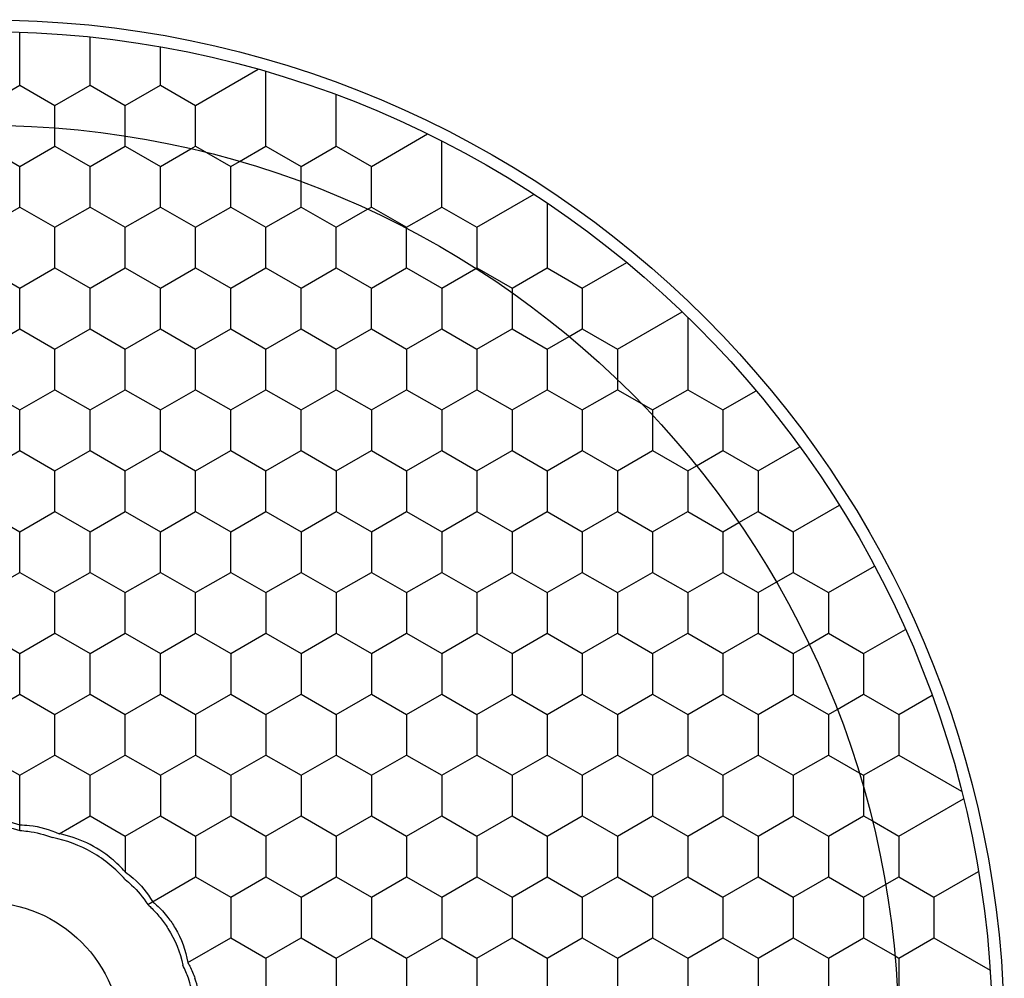
# Model space of a CAD drawing. Units: millimetres. Extents: x 0 to 4374, y -1314 to 1682.
# Drawn here: x 1216 to 1237, y 1197 to 1218 of the extents above; entities that cross this region are included whole.
import ezdxf

# ---------------------------------------------------------------- set-up
doc = ezdxf.new("R2010")
doc.units = ezdxf.units.MM
doc.header["$LTSCALE"] = 130.79
doc.layers.get('0').update_dxf_attribs({"linetype": 'CONTINUOUS'})
doc.layers.add('02___PRT_ALL_AXES', color=7, linetype='CONTINUOUS')
doc.layers.add('AXES', color=7, linetype='CONTINUOUS')

msp = doc.modelspace()

# ---------------------------------------------------------------- linework, layer by layer
at = {"color": 7, "linetype": 'Continuous'}
for p, q in [((1215.538, 1216.673), (1215.538, 1217.375)), ((1217.038, 1216.673), (1217.038, 1217.27)), ((1218.538, 1216.673), (1218.538, 1217.059)), ((1219.288, 1215.807), (1220.627, 1216.58)), ((1220.788, 1215.374), (1220.788, 1216.534)), ((1222.288, 1215.374), (1222.288, 1216.038)), ((1216.288, 1214.941), (1216.288, 1215.331)), ((1217.788, 1214.941), (1217.788, 1215.156)), ((1223.038, 1214.508), (1224.238, 1215.2)), ((1218.538, 1214.508), (1219.191, 1214.885)), ((1224.538, 1214.075), (1224.538, 1215.051)), ((1219.524, 1214.804), (1220.038, 1214.508)), ((1220.038, 1214.508), (1220.224, 1214.615)), ((1221.538, 1214.075), (1221.538, 1214.183)), ((1225.288, 1213.209), (1226.508, 1213.913)), ((1222.288, 1213.209), (1222.957, 1213.595)), ((1226.788, 1213.728), (1226.788, 1212.776)), ((1223.788, 1212.776), (1223.788, 1213.187)), ((1224.538, 1211.91), (1225.269, 1212.332)), ((1227.538, 1211.91), (1228.488, 1212.458)), ((1226.038, 1211.816), (1226.038, 1211.477)), ((1228.288, 1210.611), (1229.668, 1211.407)), ((1229.788, 1211.291), (1229.788, 1210.178)), ((1226.788, 1210.611), (1227.256, 1210.881)), ((1228.288, 1209.96), (1228.288, 1209.745)), ((1228.288, 1209.745), (1228.801, 1209.448)), ((1230.538, 1209.312), (1231.247, 1209.721)), ((1229.038, 1209.2), (1229.038, 1208.879)), ((1231.288, 1208.013), (1232.18, 1208.528)), ((1229.788, 1208.013), (1229.974, 1208.12)), ((1232.038, 1206.714), (1233.021, 1207.281)), ((1230.538, 1206.714), (1230.875, 1206.909)), ((1232.788, 1205.415), (1233.771, 1205.982)), ((1231.288, 1205.415), (1231.675, 1205.638)), ((1233.538, 1204.116), (1234.43, 1204.631)), ((1232.038, 1204.116), (1232.375, 1204.31)), ((1234.288, 1202.817), (1234.997, 1203.226)), ((1232.788, 1202.817), (1232.974, 1202.924)), ((1232.788, 1201.951), (1233.441, 1201.574)), ((1234.288, 1201.951), (1235.627, 1201.177)), ((1233.538, 1201.244), (1233.538, 1201.085)), ((1215.538, 1200.34), (1215.538, 1201.085)), ((1234.288, 1200.219), (1235.668, 1201.015)), ((1216.379, 1200.271), (1217.038, 1200.652)), ((1233.538, 1200.652), (1233.724, 1200.544)), ((1217.788, 1199.786), (1217.788, 1199.458)), ((1218.268, 1198.764), (1219.288, 1199.353)), ((1235.038, 1198.919), (1235.988, 1199.468)), ((1233.538, 1198.919), (1234.006, 1199.19)), ((1219.121, 1197.524), (1220.038, 1198.053)), ((1233.538, 1198.053), (1234.207, 1197.667)), ((1235.038, 1198.053), (1236.238, 1197.361))]:
    msp.add_line(p, q, dxfattribs=at)
for radius in [21.5, 19.5, 2.926]:
    msp.add_circle((1214.788, 1195.888), radius, dxfattribs=at)
for centre, radius, start, end in [((1217.011, 1196.446), 2.251, 19.2364, 26.9152), ((1216.946, 1196.422), 2.32, 8.9477, 19.2537), ((1217.383, 1196.53), 2.004, 4.9004, 19.1391)]:
    msp.add_arc(centre, radius, start, end, dxfattribs=at)
for points, knots in [([(1214.038, 1200.459), (1214.152, 1200.504), (1214.64, 1200.639), (1215.18, 1200.599), (1215.538, 1200.459)], [0, 0, 0, 0, 0.241386, 1, 1, 1, 1]), ([(1214.038, 1200.34), (1214.156, 1200.379), (1214.647, 1200.497), (1215.176, 1200.46), (1215.538, 1200.34)], [0, 0, 0, 0, 0.245462, 1, 1, 1, 1]), ([(1215.538, 1200.459), (1215.607, 1200.46), (1215.895, 1200.445), (1216.18, 1200.365), (1216.379, 1200.271)], [0, 0, 0, 0, 0.238617, 1, 1, 1, 1]), ([(1215.538, 1200.34), (1215.596, 1200.337), (1215.835, 1200.315), (1216.069, 1200.255), (1216.238, 1200.19)], [0, 0, 0, 0, 0.24418, 1, 1, 1, 1]), ([(1217.788, 1199.295), (1217.59, 1199.523), (1217.112, 1199.913), (1216.535, 1200.132), (1216.238, 1200.19)], [0, 0, 0, 0, 0.500002, 1, 1, 1, 1]), ([(1217.788, 1199.458), (1217.7, 1199.559), (1217.306, 1199.941), (1216.785, 1200.193), (1216.379, 1200.271)], [0, 0, 0, 0, 0.245295, 1, 1, 1, 1]), ([(1217.788, 1199.458), (1217.848, 1199.416), (1218.075, 1199.238), (1218.265, 1199.011), (1218.371, 1198.823)], [0, 0, 0, 0, 0.253947, 1, 1, 1, 1]), ([(1217.788, 1199.295), (1217.835, 1199.257), (1218.015, 1199.099), (1218.171, 1198.914), (1218.268, 1198.764)], [0, 0, 0, 0, 0.253246, 1, 1, 1, 1]), ([(1218.268, 1198.764), (1218.291, 1198.743), (1218.385, 1198.656), (1218.471, 1198.562), (1218.531, 1198.486)], [0, 0, 0, 0, 0.242851, 1, 1, 1, 1]), ([(1218.371, 1198.823), (1218.4, 1198.8), (1218.52, 1198.698), (1218.626, 1198.581), (1218.7, 1198.486)], [0, 0, 0, 0, 0.235576, 1, 1, 1, 1]), ([(1218.531, 1198.486), (1218.592, 1198.411), (1218.812, 1198.102), (1218.961, 1197.742), (1219.018, 1197.465)], [0, 0, 0, 0, 0.2544, 1, 1, 1, 1]), ([(1218.7, 1198.486), (1218.756, 1198.414), (1218.953, 1198.122), (1219.082, 1197.782), (1219.121, 1197.524)], [0, 0, 0, 0, 0.259737, 1, 1, 1, 1]), ([(1219.121, 1197.524), (1219.136, 1197.499), (1219.196, 1197.391), (1219.245, 1197.276), (1219.276, 1197.187)], [0, 0, 0, 0, 0.239371, 1, 1, 1, 1])]:
    msp.add_open_spline(points, degree=3, knots=knots, dxfattribs=at)
at = {"layer": '02___PRT_ALL_AXES', "color": 7, "linetype": 'Continuous'}
msp.add_circle((1214.788, 1195.888), 21.75, dxfattribs=at)
at = {"layer": 'AXES', "color": 7, "linetype": 'Continuous'}
for p, q in [((1215.538, 1216.24), (1215.538, 1216.673)), ((1217.038, 1216.24), (1217.038, 1216.673)), ((1218.538, 1216.24), (1218.538, 1216.673)), ((1214.788, 1215.807), (1215.538, 1216.24)), ((1215.538, 1216.24), (1216.288, 1215.807)), ((1216.288, 1215.807), (1217.038, 1216.24)), ((1217.038, 1216.24), (1217.788, 1215.807)), ((1217.788, 1215.807), (1218.538, 1216.24)), ((1218.538, 1216.24), (1219.288, 1215.807)), ((1216.288, 1215.331), (1216.288, 1215.807)), ((1217.788, 1215.155), (1217.788, 1215.807)), ((1219.288, 1214.941), (1219.288, 1215.807)), ((1220.788, 1214.941), (1220.788, 1215.374)), ((1222.288, 1214.941), (1222.288, 1215.374)), ((1214.788, 1214.941), (1215.538, 1214.508)), ((1215.538, 1214.508), (1216.288, 1214.941)), ((1216.288, 1214.941), (1217.038, 1214.508)), ((1217.038, 1214.508), (1217.788, 1214.941)), ((1217.788, 1214.941), (1218.538, 1214.508)), ((1219.191, 1214.885), (1219.288, 1214.941)), ((1219.288, 1214.941), (1219.524, 1214.804)), ((1220.224, 1214.615), (1220.788, 1214.941)), ((1220.788, 1214.941), (1221.538, 1214.508)), ((1221.538, 1214.508), (1222.288, 1214.941)), ((1222.288, 1214.941), (1223.038, 1214.508)), ((1215.538, 1213.642), (1215.538, 1214.508)), ((1217.038, 1213.642), (1217.038, 1214.508)), ((1218.538, 1213.642), (1218.538, 1214.508)), ((1220.038, 1213.642), (1220.038, 1214.508)), ((1221.538, 1214.183), (1221.538, 1214.508)), ((1223.038, 1213.642), (1223.038, 1214.508)), ((1221.538, 1213.642), (1221.538, 1214.075)), ((1224.538, 1213.642), (1224.538, 1214.075)), ((1214.788, 1213.209), (1215.538, 1213.642)), ((1215.538, 1213.642), (1216.288, 1213.209)), ((1216.288, 1213.209), (1217.038, 1213.642)), ((1217.038, 1213.642), (1217.788, 1213.209)), ((1217.788, 1213.209), (1218.538, 1213.642)), ((1218.538, 1213.642), (1219.288, 1213.209)), ((1219.288, 1213.209), (1220.038, 1213.642)), ((1220.038, 1213.642), (1220.788, 1213.209)), ((1220.788, 1213.209), (1221.538, 1213.642)), ((1221.538, 1213.642), (1222.288, 1213.209)), ((1222.957, 1213.595), (1223.038, 1213.642)), ((1223.038, 1213.642), (1223.788, 1213.209)), ((1223.788, 1213.209), (1224.538, 1213.642)), ((1224.538, 1213.642), (1225.288, 1213.209)), ((1216.288, 1212.343), (1216.288, 1213.209)), ((1217.788, 1212.343), (1217.788, 1213.209)), ((1219.288, 1212.343), (1219.288, 1213.209)), ((1220.788, 1212.343), (1220.788, 1213.209)), ((1222.288, 1212.343), (1222.288, 1213.209)), ((1223.788, 1213.187), (1223.788, 1213.209)), ((1225.288, 1213.209), (1225.288, 1212.343)), ((1223.788, 1212.343), (1223.788, 1212.776)), ((1226.788, 1212.776), (1226.788, 1212.343)), ((1214.788, 1212.343), (1215.538, 1211.91)), ((1215.538, 1211.91), (1216.288, 1212.343)), ((1216.288, 1212.343), (1217.038, 1211.91)), ((1217.038, 1211.91), (1217.788, 1212.343)), ((1217.788, 1212.343), (1218.538, 1211.91)), ((1218.538, 1211.91), (1219.288, 1212.343)), ((1219.288, 1212.343), (1220.038, 1211.91)), ((1220.038, 1211.91), (1220.788, 1212.343)), ((1220.788, 1212.343), (1221.538, 1211.91)), ((1221.538, 1211.91), (1222.288, 1212.343)), ((1222.288, 1212.343), (1223.038, 1211.91)), ((1223.038, 1211.91), (1223.788, 1212.343)), ((1223.788, 1212.343), (1224.538, 1211.91)), ((1225.269, 1212.332), (1225.288, 1212.343)), ((1225.288, 1212.343), (1226.038, 1211.91)), ((1226.038, 1211.91), (1226.788, 1212.343)), ((1226.788, 1212.343), (1227.538, 1211.91)), ((1215.538, 1211.044), (1215.538, 1211.91)), ((1217.038, 1211.044), (1217.038, 1211.91)), ((1218.538, 1211.044), (1218.538, 1211.91)), ((1220.038, 1211.044), (1220.038, 1211.91)), ((1221.538, 1211.044), (1221.538, 1211.91)), ((1223.038, 1211.044), (1223.038, 1211.91)), ((1224.538, 1211.91), (1224.538, 1211.044)), ((1226.038, 1211.91), (1226.038, 1211.816)), ((1227.538, 1211.91), (1227.538, 1211.044)), ((1226.038, 1211.477), (1226.038, 1211.044)), ((1214.788, 1210.611), (1215.538, 1211.044)), ((1215.538, 1211.044), (1216.288, 1210.611)), ((1216.288, 1210.611), (1217.038, 1211.044)), ((1217.038, 1211.044), (1217.788, 1210.611)), ((1217.788, 1210.611), (1218.538, 1211.044)), ((1218.538, 1211.044), (1219.288, 1210.611)), ((1219.288, 1210.611), (1220.038, 1211.044)), ((1220.038, 1211.044), (1220.788, 1210.611)), ((1220.788, 1210.611), (1221.538, 1211.044)), ((1221.538, 1211.044), (1222.288, 1210.611)), ((1222.288, 1210.611), (1223.038, 1211.044)), ((1223.038, 1211.044), (1223.788, 1210.611)), ((1223.788, 1210.611), (1224.538, 1211.044)), ((1224.538, 1211.044), (1225.288, 1210.611)), ((1225.288, 1210.611), (1226.038, 1211.044)), ((1226.038, 1211.044), (1226.788, 1210.611)), ((1227.256, 1210.881), (1227.538, 1211.044)), ((1227.538, 1211.044), (1228.288, 1210.611)), ((1216.288, 1209.745), (1216.288, 1210.611)), ((1217.788, 1209.745), (1217.788, 1210.611)), ((1219.288, 1209.745), (1219.288, 1210.611)), ((1220.788, 1209.745), (1220.788, 1210.611)), ((1222.288, 1209.745), (1222.288, 1210.611)), ((1223.788, 1210.611), (1223.788, 1209.745)), ((1225.288, 1210.611), (1225.288, 1209.745)), ((1226.788, 1210.611), (1226.788, 1209.745)), ((1228.288, 1210.611), (1228.288, 1209.96)), ((1229.788, 1210.178), (1229.788, 1209.745)), ((1214.788, 1209.745), (1215.538, 1209.312)), ((1215.538, 1209.312), (1216.288, 1209.745)), ((1216.288, 1209.745), (1217.038, 1209.312)), ((1217.038, 1209.312), (1217.788, 1209.745)), ((1217.788, 1209.745), (1218.538, 1209.312)), ((1218.538, 1209.312), (1219.288, 1209.745)), ((1219.288, 1209.745), (1220.038, 1209.312)), ((1220.038, 1209.312), (1220.788, 1209.745)), ((1220.788, 1209.745), (1221.538, 1209.312)), ((1221.538, 1209.312), (1222.288, 1209.745)), ((1222.288, 1209.745), (1223.038, 1209.312)), ((1223.038, 1209.312), (1223.788, 1209.745)), ((1223.788, 1209.745), (1224.538, 1209.312)), ((1224.538, 1209.312), (1225.288, 1209.745)), ((1225.288, 1209.745), (1226.038, 1209.312)), ((1226.038, 1209.312), (1226.788, 1209.745)), ((1226.788, 1209.745), (1227.538, 1209.312)), ((1227.538, 1209.312), (1228.288, 1209.745)), ((1229.038, 1209.312), (1229.788, 1209.745)), ((1229.788, 1209.745), (1230.538, 1209.312)), ((1228.802, 1209.448), (1229.038, 1209.312)), ((1215.538, 1208.446), (1215.538, 1209.312)), ((1217.038, 1208.446), (1217.038, 1209.312)), ((1218.538, 1208.446), (1218.538, 1209.312)), ((1220.038, 1208.446), (1220.038, 1209.312)), ((1221.538, 1208.446), (1221.538, 1209.312)), ((1223.038, 1209.312), (1223.038, 1208.446)), ((1224.538, 1209.312), (1224.538, 1208.446)), ((1226.038, 1209.312), (1226.038, 1208.446)), ((1227.538, 1209.312), (1227.538, 1208.446)), ((1229.038, 1209.312), (1229.038, 1209.2)), ((1230.538, 1209.312), (1230.538, 1208.446)), ((1229.038, 1208.879), (1229.038, 1208.446)), ((1214.788, 1208.013), (1215.538, 1208.446)), ((1215.538, 1208.446), (1216.288, 1208.013)), ((1216.288, 1208.013), (1217.038, 1208.446)), ((1217.038, 1208.446), (1217.788, 1208.013)), ((1217.788, 1208.013), (1218.538, 1208.446)), ((1218.538, 1208.446), (1219.288, 1208.013)), ((1219.288, 1208.013), (1220.038, 1208.446)), ((1220.038, 1208.446), (1220.788, 1208.013)), ((1220.788, 1208.013), (1221.538, 1208.446)), ((1221.538, 1208.446), (1222.288, 1208.013)), ((1222.288, 1208.013), (1223.038, 1208.446)), ((1223.038, 1208.446), (1223.788, 1208.013)), ((1223.788, 1208.013), (1224.538, 1208.446)), ((1224.538, 1208.446), (1225.288, 1208.013)), ((1225.288, 1208.013), (1226.038, 1208.446)), ((1226.038, 1208.446), (1226.788, 1208.013)), ((1226.788, 1208.013), (1227.538, 1208.446)), ((1227.538, 1208.446), (1228.288, 1208.013)), ((1228.288, 1208.013), (1229.038, 1208.446)), ((1229.038, 1208.446), (1229.788, 1208.013)), ((1229.974, 1208.12), (1230.538, 1208.446)), ((1230.538, 1208.446), (1231.288, 1208.013)), ((1216.288, 1207.147), (1216.288, 1208.013)), ((1217.788, 1207.147), (1217.788, 1208.013)), ((1219.288, 1207.147), (1219.288, 1208.013)), ((1220.788, 1207.147), (1220.788, 1208.013)), ((1222.288, 1208.013), (1222.288, 1207.147)), ((1223.788, 1208.013), (1223.788, 1207.147)), ((1225.288, 1208.013), (1225.288, 1207.147)), ((1226.788, 1208.013), (1226.788, 1207.147)), ((1228.288, 1208.013), (1228.288, 1207.147)), ((1229.788, 1208.013), (1229.788, 1207.147)), ((1231.288, 1208.013), (1231.288, 1207.147)), ((1214.788, 1207.147), (1215.538, 1206.714)), ((1215.538, 1206.714), (1216.288, 1207.147)), ((1216.288, 1207.147), (1217.038, 1206.714)), ((1217.038, 1206.714), (1217.788, 1207.147)), ((1217.788, 1207.147), (1218.538, 1206.714)), ((1218.538, 1206.714), (1219.288, 1207.147)), ((1219.288, 1207.147), (1220.038, 1206.714)), ((1220.038, 1206.714), (1220.788, 1207.147)), ((1220.788, 1207.147), (1221.538, 1206.714)), ((1221.538, 1206.714), (1222.288, 1207.147)), ((1222.288, 1207.147), (1223.038, 1206.714)), ((1223.038, 1206.714), (1223.788, 1207.147)), ((1223.788, 1207.147), (1224.538, 1206.714)), ((1224.538, 1206.714), (1225.288, 1207.147)), ((1225.288, 1207.147), (1226.038, 1206.714)), ((1226.038, 1206.714), (1226.788, 1207.147)), ((1226.788, 1207.147), (1227.538, 1206.714)), ((1227.538, 1206.714), (1228.288, 1207.147)), ((1228.288, 1207.147), (1229.038, 1206.714)), ((1229.038, 1206.714), (1229.788, 1207.147)), ((1229.788, 1207.147), (1230.538, 1206.714)), ((1230.875, 1206.909), (1231.288, 1207.147)), ((1231.288, 1207.147), (1232.038, 1206.714)), ((1215.538, 1205.848), (1215.538, 1206.714)), ((1217.038, 1205.848), (1217.038, 1206.714)), ((1218.538, 1205.848), (1218.538, 1206.714)), ((1220.038, 1205.848), (1220.038, 1206.714)), ((1221.538, 1206.714), (1221.538, 1205.848)), ((1223.038, 1206.714), (1223.038, 1205.848)), ((1224.538, 1206.714), (1224.538, 1205.848)), ((1226.038, 1206.714), (1226.038, 1205.848)), ((1227.538, 1206.714), (1227.538, 1205.848)), ((1229.038, 1206.714), (1229.038, 1205.848)), ((1230.538, 1206.714), (1230.538, 1205.848)), ((1232.038, 1206.714), (1232.038, 1205.848)), ((1214.788, 1205.415), (1215.538, 1205.848)), ((1215.538, 1205.848), (1216.288, 1205.415)), ((1216.288, 1205.415), (1217.038, 1205.848)), ((1217.038, 1205.848), (1217.788, 1205.415)), ((1217.788, 1205.415), (1218.538, 1205.848)), ((1218.538, 1205.848), (1219.288, 1205.415)), ((1219.288, 1205.415), (1220.038, 1205.848)), ((1220.038, 1205.848), (1220.788, 1205.415)), ((1220.788, 1205.415), (1221.538, 1205.848)), ((1221.538, 1205.848), (1222.288, 1205.415)), ((1222.288, 1205.415), (1223.038, 1205.848)), ((1223.038, 1205.848), (1223.788, 1205.415)), ((1223.788, 1205.415), (1224.538, 1205.848)), ((1224.538, 1205.848), (1225.288, 1205.415)), ((1225.288, 1205.415), (1226.038, 1205.848)), ((1226.038, 1205.848), (1226.788, 1205.415)), ((1226.788, 1205.415), (1227.538, 1205.848)), ((1227.538, 1205.848), (1228.288, 1205.415)), ((1228.288, 1205.415), (1229.038, 1205.848)), ((1229.038, 1205.848), (1229.788, 1205.415)), ((1229.788, 1205.415), (1230.538, 1205.848)), ((1230.538, 1205.848), (1231.288, 1205.415)), ((1231.675, 1205.638), (1232.038, 1205.848)), ((1232.038, 1205.848), (1232.788, 1205.415)), ((1216.288, 1204.549), (1216.288, 1205.415)), ((1217.788, 1204.549), (1217.788, 1205.415)), ((1219.288, 1204.549), (1219.288, 1205.415)), ((1220.788, 1205.415), (1220.788, 1204.549)), ((1222.288, 1205.415), (1222.288, 1204.549)), ((1223.788, 1205.415), (1223.788, 1204.549)), ((1225.288, 1205.415), (1225.288, 1204.549)), ((1226.788, 1205.415), (1226.788, 1204.549)), ((1228.288, 1205.415), (1228.288, 1204.549)), ((1229.788, 1205.415), (1229.788, 1204.549)), ((1231.288, 1205.415), (1231.288, 1204.549)), ((1232.788, 1205.415), (1232.788, 1204.549)), ((1214.788, 1204.549), (1215.538, 1204.116)), ((1215.538, 1204.116), (1216.288, 1204.549)), ((1216.288, 1204.549), (1217.038, 1204.116)), ((1217.038, 1204.116), (1217.788, 1204.549)), ((1217.788, 1204.549), (1218.538, 1204.116)), ((1218.538, 1204.116), (1219.288, 1204.549)), ((1219.288, 1204.549), (1220.038, 1204.116)), ((1220.038, 1204.116), (1220.788, 1204.549)), ((1220.788, 1204.549), (1221.538, 1204.116)), ((1221.538, 1204.116), (1222.288, 1204.549)), ((1222.288, 1204.549), (1223.038, 1204.116)), ((1223.038, 1204.116), (1223.788, 1204.549)), ((1223.788, 1204.549), (1224.538, 1204.116)), ((1224.538, 1204.116), (1225.288, 1204.549)), ((1225.288, 1204.549), (1226.038, 1204.116)), ((1226.038, 1204.116), (1226.788, 1204.549)), ((1226.788, 1204.549), (1227.538, 1204.116)), ((1227.538, 1204.116), (1228.288, 1204.549)), ((1228.288, 1204.549), (1229.038, 1204.116)), ((1229.038, 1204.116), (1229.788, 1204.549)), ((1229.788, 1204.549), (1230.538, 1204.116)), ((1230.538, 1204.116), (1231.288, 1204.549)), ((1231.288, 1204.549), (1232.038, 1204.116)), ((1232.375, 1204.31), (1232.788, 1204.549)), ((1232.788, 1204.549), (1233.538, 1204.116)), ((1215.538, 1203.25), (1215.538, 1204.116)), ((1217.038, 1203.25), (1217.038, 1204.116)), ((1218.538, 1203.25), (1218.538, 1204.116)), ((1220.038, 1204.116), (1220.038, 1203.25)), ((1221.538, 1204.116), (1221.538, 1203.25)), ((1223.038, 1204.116), (1223.038, 1203.25)), ((1224.538, 1204.116), (1224.538, 1203.25)), ((1226.038, 1204.116), (1226.038, 1203.25)), ((1227.538, 1204.116), (1227.538, 1203.25)), ((1229.038, 1204.116), (1229.038, 1203.25)), ((1230.538, 1204.116), (1230.538, 1203.25)), ((1232.038, 1204.116), (1232.038, 1203.25)), ((1233.538, 1204.116), (1233.538, 1203.25)), ((1214.788, 1202.817), (1215.538, 1203.25)), ((1215.538, 1203.25), (1216.288, 1202.817)), ((1216.288, 1202.817), (1217.038, 1203.25)), ((1217.038, 1203.25), (1217.788, 1202.817)), ((1217.788, 1202.817), (1218.538, 1203.25)), ((1218.538, 1203.25), (1219.288, 1202.817)), ((1219.288, 1202.817), (1220.038, 1203.25)), ((1220.038, 1203.25), (1220.788, 1202.817)), ((1220.788, 1202.817), (1221.538, 1203.25)), ((1221.538, 1203.25), (1222.288, 1202.817)), ((1222.288, 1202.817), (1223.038, 1203.25)), ((1223.038, 1203.25), (1223.788, 1202.817)), ((1223.788, 1202.817), (1224.538, 1203.25)), ((1224.538, 1203.25), (1225.288, 1202.817)), ((1225.288, 1202.817), (1226.038, 1203.25)), ((1226.038, 1203.25), (1226.788, 1202.817)), ((1226.788, 1202.817), (1227.538, 1203.25)), ((1227.538, 1203.25), (1228.288, 1202.817)), ((1228.288, 1202.817), (1229.038, 1203.25)), ((1229.038, 1203.25), (1229.788, 1202.817)), ((1229.788, 1202.817), (1230.538, 1203.25)), ((1230.538, 1203.25), (1231.288, 1202.817)), ((1231.288, 1202.817), (1232.038, 1203.25)), ((1232.038, 1203.25), (1232.788, 1202.817)), ((1232.974, 1202.924), (1233.538, 1203.25)), ((1233.538, 1203.25), (1234.288, 1202.817)), ((1216.288, 1201.951), (1216.288, 1202.817)), ((1217.788, 1201.951), (1217.788, 1202.817)), ((1219.288, 1202.817), (1219.288, 1201.951)), ((1220.788, 1202.817), (1220.788, 1201.951)), ((1222.288, 1202.817), (1222.288, 1201.951)), ((1223.788, 1202.817), (1223.788, 1201.951)), ((1225.288, 1202.817), (1225.288, 1201.951)), ((1226.788, 1202.817), (1226.788, 1201.951)), ((1228.288, 1202.817), (1228.288, 1201.951)), ((1229.788, 1202.817), (1229.788, 1201.951)), ((1231.288, 1202.817), (1231.288, 1201.951)), ((1232.788, 1202.817), (1232.788, 1201.951)), ((1234.288, 1202.817), (1234.288, 1201.951)), ((1214.788, 1201.951), (1215.538, 1201.518)), ((1215.538, 1201.518), (1216.288, 1201.951)), ((1216.288, 1201.951), (1217.038, 1201.518)), ((1217.038, 1201.518), (1217.788, 1201.951)), ((1217.788, 1201.951), (1218.538, 1201.518)), ((1218.538, 1201.518), (1219.288, 1201.951)), ((1219.288, 1201.951), (1220.038, 1201.518)), ((1220.038, 1201.518), (1220.788, 1201.951)), ((1220.788, 1201.951), (1221.538, 1201.518)), ((1221.538, 1201.518), (1222.288, 1201.951)), ((1222.288, 1201.951), (1223.038, 1201.518)), ((1223.038, 1201.518), (1223.788, 1201.951)), ((1223.788, 1201.951), (1224.538, 1201.518)), ((1224.538, 1201.518), (1225.288, 1201.951)), ((1225.288, 1201.951), (1226.038, 1201.518)), ((1226.038, 1201.518), (1226.788, 1201.951)), ((1226.788, 1201.951), (1227.538, 1201.518)), ((1227.538, 1201.518), (1228.288, 1201.951)), ((1228.288, 1201.951), (1229.038, 1201.518)), ((1229.038, 1201.518), (1229.788, 1201.951)), ((1229.788, 1201.951), (1230.538, 1201.518)), ((1230.538, 1201.518), (1231.288, 1201.951)), ((1231.288, 1201.951), (1232.038, 1201.518)), ((1232.038, 1201.518), (1232.788, 1201.951)), ((1233.538, 1201.518), (1234.288, 1201.951)), ((1215.538, 1201.085), (1215.538, 1201.518)), ((1217.038, 1200.652), (1217.038, 1201.518)), ((1218.538, 1201.518), (1218.538, 1200.652)), ((1220.038, 1201.518), (1220.038, 1200.652)), ((1221.538, 1201.518), (1221.538, 1200.652)), ((1223.038, 1201.518), (1223.038, 1200.652)), ((1224.538, 1201.518), (1224.538, 1200.652)), ((1226.038, 1201.518), (1226.038, 1200.652)), ((1227.538, 1201.518), (1227.538, 1200.652)), ((1229.038, 1201.518), (1229.038, 1200.652)), ((1230.538, 1201.518), (1230.538, 1200.652)), ((1232.038, 1201.518), (1232.038, 1200.652)), ((1233.441, 1201.574), (1233.538, 1201.518)), ((1233.538, 1201.518), (1233.538, 1201.245)), ((1233.538, 1201.085), (1233.538, 1200.652)), ((1217.038, 1200.652), (1217.788, 1200.219)), ((1217.788, 1200.219), (1218.538, 1200.652)), ((1218.538, 1200.652), (1219.288, 1200.219)), ((1219.288, 1200.219), (1220.038, 1200.652)), ((1220.038, 1200.652), (1220.788, 1200.219)), ((1220.788, 1200.219), (1221.538, 1200.652)), ((1221.538, 1200.652), (1222.288, 1200.219)), ((1222.288, 1200.219), (1223.038, 1200.652)), ((1223.038, 1200.652), (1223.788, 1200.219)), ((1223.788, 1200.219), (1224.538, 1200.652)), ((1224.538, 1200.652), (1225.288, 1200.219)), ((1225.288, 1200.219), (1226.038, 1200.652)), ((1226.038, 1200.652), (1226.788, 1200.219)), ((1226.788, 1200.219), (1227.538, 1200.652)), ((1227.538, 1200.652), (1228.288, 1200.219)), ((1228.288, 1200.219), (1229.038, 1200.652)), ((1229.038, 1200.652), (1229.788, 1200.219)), ((1229.788, 1200.219), (1230.538, 1200.652)), ((1230.538, 1200.652), (1231.288, 1200.219)), ((1231.288, 1200.219), (1232.038, 1200.652)), ((1232.038, 1200.652), (1232.788, 1200.219)), ((1232.788, 1200.219), (1233.538, 1200.652)), ((1233.724, 1200.544), (1234.288, 1200.219)), ((1217.788, 1200.219), (1217.788, 1199.786)), ((1219.288, 1200.219), (1219.288, 1199.353)), ((1220.788, 1200.219), (1220.788, 1199.353)), ((1222.288, 1200.219), (1222.288, 1199.353)), ((1223.788, 1200.219), (1223.788, 1199.353)), ((1225.288, 1200.219), (1225.288, 1199.353)), ((1226.788, 1200.219), (1226.788, 1199.353)), ((1228.288, 1200.219), (1228.288, 1199.353)), ((1229.788, 1200.219), (1229.788, 1199.353)), ((1231.288, 1200.219), (1231.288, 1199.353)), ((1232.788, 1200.219), (1232.788, 1199.353)), ((1234.288, 1200.219), (1234.288, 1199.353)), ((1219.288, 1199.353), (1220.038, 1198.919)), ((1220.038, 1198.919), (1220.788, 1199.353)), ((1220.788, 1199.353), (1221.538, 1198.919)), ((1221.538, 1198.919), (1222.288, 1199.353)), ((1222.288, 1199.353), (1223.038, 1198.919)), ((1223.038, 1198.919), (1223.788, 1199.353)), ((1223.788, 1199.353), (1224.538, 1198.919)), ((1224.538, 1198.919), (1225.288, 1199.353)), ((1225.288, 1199.353), (1226.038, 1198.919)), ((1226.038, 1198.919), (1226.788, 1199.353)), ((1226.788, 1199.353), (1227.538, 1198.919)), ((1227.538, 1198.919), (1228.288, 1199.353)), ((1228.288, 1199.353), (1229.038, 1198.919)), ((1229.038, 1198.919), (1229.788, 1199.353)), ((1229.788, 1199.353), (1230.538, 1198.919)), ((1230.538, 1198.919), (1231.288, 1199.353)), ((1231.288, 1199.353), (1232.038, 1198.919)), ((1232.038, 1198.919), (1232.788, 1199.353)), ((1232.788, 1199.353), (1233.538, 1198.919)), ((1234.006, 1199.19), (1234.288, 1199.353)), ((1234.288, 1199.353), (1235.038, 1198.919)), ((1220.038, 1198.919), (1220.038, 1198.053)), ((1221.538, 1198.919), (1221.538, 1198.053)), ((1223.038, 1198.919), (1223.038, 1198.053)), ((1224.538, 1198.919), (1224.538, 1198.053)), ((1226.038, 1198.919), (1226.038, 1198.053)), ((1227.538, 1198.919), (1227.538, 1198.053)), ((1229.038, 1198.919), (1229.038, 1198.053)), ((1230.538, 1198.919), (1230.538, 1198.053)), ((1232.038, 1198.919), (1232.038, 1198.053)), ((1233.538, 1198.919), (1233.538, 1198.053)), ((1235.038, 1198.919), (1235.038, 1198.053)), ((1220.038, 1198.053), (1220.788, 1197.62)), ((1220.788, 1197.62), (1221.538, 1198.053)), ((1221.538, 1198.053), (1222.288, 1197.62)), ((1222.288, 1197.62), (1223.038, 1198.053)), ((1223.038, 1198.053), (1223.788, 1197.62)), ((1223.788, 1197.62), (1224.538, 1198.053)), ((1224.538, 1198.053), (1225.288, 1197.62)), ((1225.288, 1197.62), (1226.038, 1198.053)), ((1226.038, 1198.053), (1226.788, 1197.62)), ((1226.788, 1197.62), (1227.538, 1198.053)), ((1227.538, 1198.053), (1228.288, 1197.62)), ((1228.288, 1197.62), (1229.038, 1198.053)), ((1229.038, 1198.053), (1229.788, 1197.62)), ((1229.788, 1197.62), (1230.538, 1198.053)), ((1230.538, 1198.053), (1231.288, 1197.62)), ((1231.288, 1197.62), (1232.038, 1198.053)), ((1232.038, 1198.053), (1232.788, 1197.62)), ((1232.788, 1197.62), (1233.538, 1198.053)), ((1234.288, 1197.62), (1235.038, 1198.053)), ((1234.207, 1197.667), (1234.288, 1197.62)), ((1220.788, 1197.62), (1220.788, 1196.754)), ((1222.288, 1197.62), (1222.288, 1196.754)), ((1223.788, 1197.62), (1223.788, 1196.754)), ((1225.288, 1197.62), (1225.288, 1196.754)), ((1226.788, 1197.62), (1226.788, 1196.754)), ((1228.288, 1197.62), (1228.288, 1196.754)), ((1229.788, 1197.62), (1229.788, 1196.754)), ((1231.288, 1197.62), (1231.288, 1196.754)), ((1232.788, 1197.62), (1232.788, 1196.754)), ((1234.288, 1197.62), (1234.288, 1196.754))]:
    msp.add_line(p, q, dxfattribs=at)

doc.saveas('drawing.dxf')
